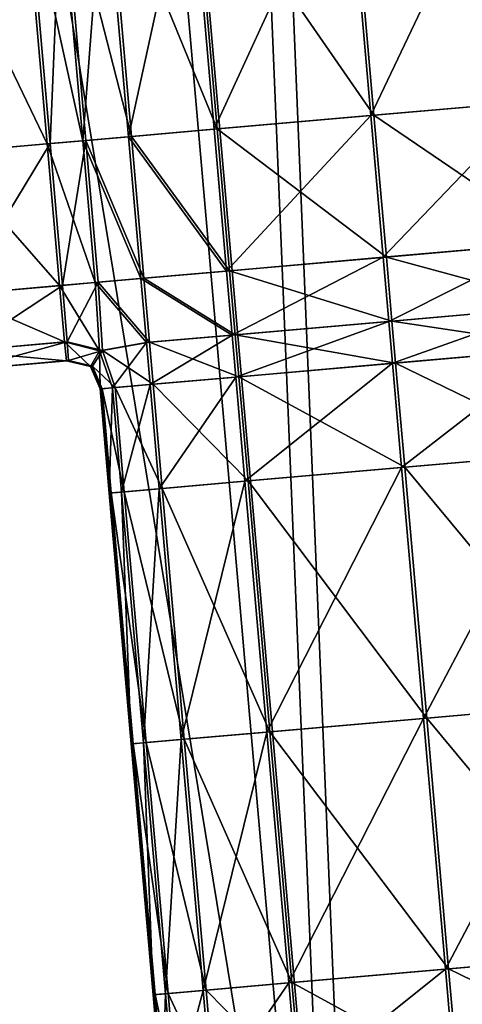
# Model space of a CAD drawing. Units: inches. Extents: x -6.6 to 0, y 21.9 to 57.4.
# Drawn here: x -0.7 to -0.5, y 24.7 to 25 of the extents above; entities that cross this region are included whole.
import ezdxf

# ---------------------------------------------------------------- set-up
doc = ezdxf.new("R2010")
doc.units = ezdxf.units.IN
doc.header["$MEASUREMENT"] = 0
doc.layers.get('0').update_dxf_attribs({"true_color": 0x99e4b8})

msp = doc.modelspace()

# ---------------------------------------------------------------- linework, layer by layer
at = {"color": 8, "true_color": 0x737373}
for points in [[(-0.28914, 24.45726, 19.76331), (-0.57702, 27.74772, 19.76331), (-0.56848, 27.74846, 19.76739)], [(-0.56421, 27.74883, 20.5222), (-0.56929, 27.7484, 20.51665), (-0.28141, 24.45794, 20.51665)], [(-0.2806, 24.458, 19.76739), (-0.56848, 27.74846, 19.76739), (-0.56015, 27.7492, 19.77263)], [(-0.56848, 27.74846, 19.76739), (-0.2806, 24.458, 19.76739), (-0.28914, 24.45726, 19.76331)], [(-0.55816, 27.74937, 20.52716), (-0.56421, 27.74883, 20.5222), (-0.27634, 24.45837, 20.5222)], [(-0.28141, 24.45794, 20.51665), (-0.27634, 24.45837, 20.5222), (-0.56421, 27.74883, 20.5222)], [(-0.27227, 24.45873, 19.77263), (-0.56015, 27.7492, 19.77263), (-0.55249, 27.74986, 19.77905)], [(-0.56015, 27.7492, 19.77263), (-0.27227, 24.45873, 19.77263), (-0.2806, 24.458, 19.76739)], [(-0.55116, 27.74998, 20.53148), (-0.55816, 27.74937, 20.52716), (-0.27028, 24.45891, 20.52716)], [(-0.27634, 24.45837, 20.5222), (-0.27028, 24.45891, 20.52716), (-0.55816, 27.74937, 20.52716)], [(-0.26461, 24.4594, 19.77905), (-0.55249, 27.74986, 19.77905), (-0.54599, 27.75043, 19.78667)], [(-0.55249, 27.74986, 19.77905), (-0.26461, 24.4594, 19.77905), (-0.27227, 24.45873, 19.77263)], [(-0.54328, 27.75067, 20.5351), (-0.55116, 27.74998, 20.53148), (-0.26328, 24.45952, 20.53148)], [(-0.27028, 24.45891, 20.52716), (-0.26328, 24.45952, 20.53148), (-0.55116, 27.74998, 20.53148)], [(-0.25811, 24.45997, 19.78667), (-0.54599, 27.75043, 19.78667), (-0.54065, 27.7509, 19.79494)], [(-0.54599, 27.75043, 19.78667), (-0.25811, 24.45997, 19.78667), (-0.26461, 24.4594, 19.77905)], [(-0.53481, 27.75141, 20.53785), (-0.54328, 27.75067, 20.5351), (-0.2554, 24.46021, 20.5351)], [(-0.26328, 24.45952, 20.53148), (-0.2554, 24.46021, 20.5351), (-0.54328, 27.75067, 20.5351)], [(-0.25277, 24.46043, 19.79494), (-0.54065, 27.7509, 19.79494), (-0.53649, 27.75127, 19.80331)], [(-0.54065, 27.7509, 19.79494), (-0.25277, 24.46043, 19.79494), (-0.25811, 24.45997, 19.78667)], [(-0.60237, 27.7455, 19.81528), (-0.63219, 27.74289, 19.81434), (-0.34431, 24.45243, 19.81434)], [(-0.33615, 24.45314, 19.75685), (-0.62403, 27.7436, 19.75685), (-0.59281, 27.74634, 19.75851)], [(-0.59738, 27.74593, 19.81569), (-0.60237, 27.7455, 19.81528), (-0.31449, 24.45504, 19.81528)], [(-0.34431, 24.45243, 19.81434), (-0.31449, 24.45504, 19.81528), (-0.60237, 27.7455, 19.81528)], [(-0.59333, 27.74629, 19.81624), (-0.59738, 27.74593, 19.81569), (-0.30951, 24.45547, 19.81569)], [(-0.31449, 24.45504, 19.81528), (-0.30951, 24.45547, 19.81569), (-0.59738, 27.74593, 19.81569)], [(-0.59008, 27.74657, 19.81702), (-0.59333, 27.74629, 19.81624), (-0.30545, 24.45583, 19.81624)], [(-0.30951, 24.45547, 19.81569), (-0.30545, 24.45583, 19.81624), (-0.59333, 27.74629, 19.81624)], [(-0.30493, 24.45588, 19.75851), (-0.59281, 27.74634, 19.75851), (-0.58528, 27.74699, 19.76035)], [(-0.59281, 27.74634, 19.75851), (-0.30493, 24.45588, 19.75851), (-0.33615, 24.45314, 19.75685)], [(-0.58754, 27.7468, 19.8181), (-0.59008, 27.74657, 19.81702), (-0.3022, 24.45611, 19.81702)], [(-0.30545, 24.45583, 19.81624), (-0.3022, 24.45611, 19.81702), (-0.59008, 27.74657, 19.81702)], [(-0.58559, 27.74696, 19.81956), (-0.58754, 27.7468, 19.8181), (-0.29966, 24.45634, 19.8181)], [(-0.3022, 24.45611, 19.81702), (-0.29966, 24.45634, 19.8181), (-0.58754, 27.7468, 19.8181)], [(-0.58411, 27.7471, 19.82147), (-0.58559, 27.74696, 19.81956), (-0.29771, 24.45651, 19.81956)], [(-0.29966, 24.45634, 19.8181), (-0.29771, 24.45651, 19.81956), (-0.58559, 27.74696, 19.81956)], [(-0.2974, 24.45654, 19.76035), (-0.58528, 27.74699, 19.76035), (-0.57702, 27.74772, 19.76331)], [(-0.58528, 27.74699, 19.76035), (-0.2974, 24.45654, 19.76035), (-0.30493, 24.45588, 19.75851)], [(-0.58303, 27.74719, 19.8239), (-0.58411, 27.7471, 19.82147), (-0.29623, 24.45664, 19.82147)], [(-0.29771, 24.45651, 19.81956), (-0.29623, 24.45664, 19.82147), (-0.58411, 27.7471, 19.82147)], [(-0.58229, 27.74726, 19.82693), (-0.58303, 27.74719, 19.8239), (-0.29516, 24.45673, 19.8239)], [(-0.29623, 24.45664, 19.82147), (-0.29516, 24.45673, 19.8239), (-0.58303, 27.74719, 19.8239)], [(-0.58181, 27.7473, 19.8306), (-0.58229, 27.74726, 19.82693), (-0.29441, 24.45679, 19.82693)], [(-0.29516, 24.45673, 19.8239), (-0.29441, 24.45679, 19.82693), (-0.58229, 27.74726, 19.82693)], [(-0.58153, 27.74733, 19.835), (-0.58181, 27.7473, 19.8306), (-0.29394, 24.45684, 19.8306)], [(-0.29441, 24.45679, 19.82693), (-0.29394, 24.45684, 19.8306), (-0.58181, 27.7473, 19.8306)], [(-0.29394, 24.45684, 19.8306), (-0.29365, 24.45686, 19.835), (-0.58153, 27.74733, 19.835)], [(-0.58138, 27.74733, 19.849), (-0.58153, 27.74733, 19.835), (-0.29365, 24.45686, 19.835)], [(-0.58134, 27.74734, 19.88148), (-0.58138, 27.74733, 19.849), (-0.2935, 24.45687, 19.849)], [(-0.29365, 24.45686, 19.835), (-0.2935, 24.45687, 19.849), (-0.58138, 27.74733, 19.849)], [(-0.58134, 27.74734, 19.9413), (-0.58134, 27.74734, 19.88148), (-0.29346, 24.45688, 19.88148)], [(-0.29346, 24.45688, 19.88148), (-0.29346, 24.45688, 19.9413), (-0.58134, 27.74734, 19.9413)], [(-0.2935, 24.45687, 19.849), (-0.29346, 24.45688, 19.88148), (-0.58134, 27.74734, 19.88148)], [(-0.58134, 27.74734, 20.42419), (-0.58133, 27.74734, 20.36304), (-0.29346, 24.45688, 20.36304)], [(-0.29346, 24.45688, 20.36304), (-0.29346, 24.45688, 20.42419), (-0.58134, 27.74734, 20.42419)], [(-0.58125, 27.74734, 20.45855), (-0.58134, 27.74734, 20.42419), (-0.29346, 24.45688, 20.42419)], [(-0.58133, 27.74734, 20.36304), (-0.58134, 27.74734, 20.2662), (-0.29346, 24.45688, 20.2662)], [(-0.58134, 27.74734, 20.2662), (-0.58133, 27.74734, 20.15164), (-0.29346, 24.45687, 20.15164)], [(-0.29346, 24.45687, 20.15164), (-0.29346, 24.45688, 20.2662), (-0.58134, 27.74734, 20.2662)], [(-0.58134, 27.74734, 20.03735), (-0.58134, 27.74734, 19.9413), (-0.29346, 24.45688, 19.9413)], [(-0.29346, 24.45688, 19.9413), (-0.29346, 24.45688, 20.03735), (-0.58134, 27.74734, 20.03735)], [(-0.58133, 27.74734, 20.15164), (-0.58134, 27.74734, 20.03735), (-0.29346, 24.45688, 20.03735)], [(-0.29346, 24.45688, 20.2662), (-0.29346, 24.45688, 20.36304), (-0.58133, 27.74734, 20.36304)], [(-0.29346, 24.45688, 20.03735), (-0.29346, 24.45687, 20.15164), (-0.58133, 27.74734, 20.15164)], [(-0.581, 27.74737, 20.47502), (-0.58125, 27.74734, 20.45855), (-0.29337, 24.45688, 20.45855)], [(-0.29346, 24.45688, 20.42419), (-0.29337, 24.45688, 20.45855), (-0.58125, 27.74734, 20.45855)], [(-0.58051, 27.74741, 20.4825), (-0.581, 27.74737, 20.47502), (-0.29313, 24.45691, 20.47502)], [(-0.29337, 24.45688, 20.45855), (-0.29313, 24.45691, 20.47502), (-0.581, 27.74737, 20.47502)], [(-0.2918, 24.45702, 20.48989), (-0.57968, 27.74749, 20.48989), (-0.58051, 27.74741, 20.4825)], [(-0.58051, 27.74741, 20.4825), (-0.29263, 24.45695, 20.4825), (-0.2918, 24.45702, 20.48989)], [(-0.29313, 24.45691, 20.47502), (-0.29263, 24.45695, 20.4825), (-0.58051, 27.74741, 20.4825)], [(-0.29045, 24.45714, 20.49709), (-0.57833, 27.7476, 20.49709), (-0.57968, 27.74749, 20.48989)], [(-0.57968, 27.74749, 20.48989), (-0.2918, 24.45702, 20.48989), (-0.29045, 24.45714, 20.49709)], [(-0.2884, 24.45732, 20.50402), (-0.57628, 27.74778, 20.50402), (-0.57833, 27.7476, 20.49709)], [(-0.57833, 27.7476, 20.49709), (-0.29045, 24.45714, 20.49709), (-0.2884, 24.45732, 20.50402)], [(-0.57702, 27.74772, 19.76331), (-0.28914, 24.45726, 19.76331), (-0.2974, 24.45654, 19.76035)], [(-0.28545, 24.45758, 20.51057), (-0.57333, 27.74804, 20.51057), (-0.57628, 27.74778, 20.50402)], [(-0.57628, 27.74778, 20.50402), (-0.2884, 24.45732, 20.50402), (-0.28545, 24.45758, 20.51057)], [(-0.56929, 27.7484, 20.51665), (-0.57333, 27.74804, 20.51057), (-0.28545, 24.45758, 20.51057)], [(-0.28545, 24.45758, 20.51057), (-0.28141, 24.45794, 20.51665), (-0.56929, 27.7484, 20.51665)], [(-0.63219, 27.74289, 19.81434), (-0.71076, 27.73602, 19.81218), (-0.42289, 24.44556, 19.81218)], [(-0.41552, 24.4462, 19.75444), (-0.7034, 27.73666, 19.75444), (-0.62403, 27.7436, 19.75685)], [(-0.42289, 24.44556, 19.81218), (-0.34431, 24.45243, 19.81434), (-0.63219, 27.74289, 19.81434)], [(-0.62403, 27.7436, 19.75685), (-0.33615, 24.45314, 19.75685), (-0.41552, 24.4462, 19.75444)], [(-0.56749, 24.4329, 19.75035), (-0.85537, 27.72336, 19.75035), (-0.7034, 27.73666, 19.75444)], [(-0.7034, 27.73666, 19.75444), (-0.41552, 24.4462, 19.75444), (-0.56749, 24.4329, 19.75035)], [(-0.71076, 27.73602, 19.81218), (-0.862, 27.72278, 19.80808), (-0.57412, 24.43232, 19.80808)], [(-0.57412, 24.43232, 19.80808), (-0.42289, 24.44556, 19.81218), (-0.71076, 27.73602, 19.81218)], [(-1.10437, 27.70158, 19.74365), (-0.85537, 27.72336, 19.75035), (-0.56749, 24.4329, 19.75035)], [(-0.82192, 24.41064, 19.80138), (-0.57412, 24.43232, 19.80808), (-0.862, 27.72278, 19.80808)], [(-0.56749, 24.4329, 19.75035), (-0.81649, 24.41112, 19.74365), (-1.10437, 27.70158, 19.74365)], [(-0.51118, 24.97096, 20.53846), (-0.5187, 25.05693, 20.53846), (-0.57305, 25.05218, 20.54099)], [(-0.56652, 24.96612, 20.47951), (-0.57404, 25.05209, 20.47951), (-0.52353, 25.05651, 20.47858)], [(-0.52353, 25.05651, 20.47858), (-0.51601, 24.97054, 20.47858), (-0.56652, 24.96612, 20.47951)], [(-0.61546, 24.96184, 20.47951), (-0.62298, 25.04781, 20.47951), (-0.57404, 25.05209, 20.47951)], [(-0.56553, 24.96621, 20.54099), (-0.57305, 25.05218, 20.54099), (-0.62203, 25.04789, 20.54099)], [(-0.57404, 25.05209, 20.47951), (-0.56652, 24.96612, 20.47951), (-0.61546, 24.96184, 20.47951)], [(-0.57305, 25.05218, 20.54099), (-0.56553, 24.96621, 20.54099), (-0.51118, 24.97096, 20.53846)], [(-0.64228, 24.95949, 20.47951), (-0.6498, 25.04546, 20.47951), (-0.62298, 25.04781, 20.47951)], [(-0.6145, 24.96192, 20.54099), (-0.62203, 25.04789, 20.54099), (-0.64886, 25.04555, 20.54099)], [(-0.62298, 25.04781, 20.47951), (-0.61546, 24.96184, 20.47951), (-0.64228, 24.95949, 20.47951)], [(-0.62203, 25.04789, 20.54099), (-0.6145, 24.96192, 20.54099), (-0.56553, 24.96621, 20.54099)], [(-0.6565, 24.95825, 20.47951), (-0.66402, 25.04422, 20.47951), (-0.6498, 25.04546, 20.47951)], [(-0.64134, 24.95957, 20.54099), (-0.64886, 25.04555, 20.54099), (-0.66309, 25.0443, 20.54099)], [(-0.6498, 25.04546, 20.47951), (-0.64228, 24.95949, 20.47951), (-0.6565, 24.95825, 20.47951)], [(-0.64886, 25.04555, 20.54099), (-0.64134, 24.95957, 20.54099), (-0.6145, 24.96192, 20.54099)], [(-0.70772, 25.0404, 20.47951), (-0.67519, 25.04324, 20.47951), (-0.66767, 24.95727, 20.47951)], [(-0.67427, 25.04332, 20.54099), (-0.70682, 25.04047, 20.54099), (-0.6993, 24.9545, 20.54099)], [(-0.6993, 24.9545, 20.54099), (-0.66675, 24.95735, 20.54099), (-0.67427, 25.04332, 20.54099)], [(-0.67519, 25.04324, 20.47951), (-0.66402, 25.04422, 20.47951), (-0.6565, 24.95825, 20.47951)], [(-0.6565, 24.95825, 20.47951), (-0.66767, 24.95727, 20.47951), (-0.67519, 25.04324, 20.47951)], [(-0.66309, 25.0443, 20.54099), (-0.67427, 25.04332, 20.54099), (-0.66675, 24.95735, 20.54099)], [(-0.66675, 24.95735, 20.54099), (-0.65557, 24.95833, 20.54099), (-0.66309, 25.0443, 20.54099)], [(-0.66309, 25.0443, 20.54099), (-0.65557, 24.95833, 20.54099), (-0.64134, 24.95957, 20.54099)], [(-0.66767, 24.95727, 20.47951), (-0.7002, 24.95442, 20.47951), (-0.70772, 25.0404, 20.47951)], [(-0.56264, 24.92182, 20.47951), (-0.56652, 24.96612, 20.47951), (-0.51601, 24.97054, 20.47858)], [(-0.5073, 24.92666, 20.53846), (-0.51118, 24.97096, 20.53846), (-0.56553, 24.96621, 20.54099)], [(-0.51601, 24.97054, 20.47858), (-0.51213, 24.92624, 20.47858), (-0.56264, 24.92182, 20.47951)], [(-0.61159, 24.91753, 20.47951), (-0.61546, 24.96184, 20.47951), (-0.56652, 24.96612, 20.47951)], [(-0.56165, 24.9219, 20.54099), (-0.56553, 24.96621, 20.54099), (-0.6145, 24.96192, 20.54099)], [(-0.56652, 24.96612, 20.47951), (-0.56264, 24.92182, 20.47951), (-0.61159, 24.91753, 20.47951)], [(-0.56553, 24.96621, 20.54099), (-0.56165, 24.9219, 20.54099), (-0.5073, 24.92666, 20.53846)], [(-0.64228, 24.95949, 20.47951), (-0.61546, 24.96184, 20.47951), (-0.61159, 24.91753, 20.47951)], [(-0.61063, 24.91762, 20.54099), (-0.6145, 24.96192, 20.54099), (-0.64134, 24.95957, 20.54099)], [(-0.6145, 24.96192, 20.54099), (-0.61063, 24.91762, 20.54099), (-0.56165, 24.9219, 20.54099)], [(-0.66767, 24.95727, 20.47951), (-0.6565, 24.95825, 20.47951), (-0.65263, 24.91394, 20.47951)], [(-0.65557, 24.95833, 20.54099), (-0.66675, 24.95735, 20.54099), (-0.66287, 24.91305, 20.54099)], [(-0.66287, 24.91305, 20.54099), (-0.6517, 24.91402, 20.54099), (-0.65557, 24.95833, 20.54099)], [(-0.6565, 24.95825, 20.47951), (-0.64228, 24.95949, 20.47951), (-0.6384, 24.91519, 20.47951)], [(-0.6384, 24.91519, 20.47951), (-0.65263, 24.91394, 20.47951), (-0.6565, 24.95825, 20.47951)], [(-0.63746, 24.91527, 20.54099), (-0.64134, 24.95957, 20.54099), (-0.65557, 24.95833, 20.54099)], [(-0.65557, 24.95833, 20.54099), (-0.6517, 24.91402, 20.54099), (-0.63746, 24.91527, 20.54099)], [(-0.61159, 24.91753, 20.47951), (-0.6384, 24.91519, 20.47951), (-0.64228, 24.95949, 20.47951)], [(-0.64134, 24.95957, 20.54099), (-0.63746, 24.91527, 20.54099), (-0.61063, 24.91762, 20.54099)], [(-0.7002, 24.95442, 20.47951), (-0.66767, 24.95727, 20.47951), (-0.66379, 24.91297, 20.47951)], [(-0.66675, 24.95735, 20.54099), (-0.6993, 24.9545, 20.54099), (-0.69543, 24.9102, 20.54099)], [(-0.69543, 24.9102, 20.54099), (-0.66287, 24.91305, 20.54099), (-0.66675, 24.95735, 20.54099)], [(-0.65263, 24.91394, 20.47951), (-0.66379, 24.91297, 20.47951), (-0.66767, 24.95727, 20.47951)], [(-0.66379, 24.91297, 20.47951), (-0.69633, 24.91012, 20.47951), (-0.7002, 24.95442, 20.47951)], [(-0.56089, 24.9018, 20.47951), (-0.56264, 24.92182, 20.47951), (-0.51213, 24.92624, 20.47858)], [(-0.50555, 24.90664, 20.53846), (-0.5073, 24.92666, 20.53846), (-0.56165, 24.9219, 20.54099)], [(-0.51213, 24.92624, 20.47858), (-0.51038, 24.90622, 20.47858), (-0.56089, 24.9018, 20.47951)], [(-0.60984, 24.89752, 20.47951), (-0.61159, 24.91753, 20.47951), (-0.56264, 24.92182, 20.47951)], [(-0.5599, 24.90189, 20.54099), (-0.56165, 24.9219, 20.54099), (-0.61063, 24.91762, 20.54099)], [(-0.56264, 24.92182, 20.47951), (-0.56089, 24.9018, 20.47951), (-0.60984, 24.89752, 20.47951)], [(-0.56165, 24.9219, 20.54099), (-0.5599, 24.90189, 20.54099), (-0.50555, 24.90664, 20.53846)], [(-0.65263, 24.91394, 20.47951), (-0.6384, 24.91519, 20.47951), (-0.63665, 24.89517, 20.47951)], [(-0.63571, 24.89526, 20.54099), (-0.63746, 24.91527, 20.54099), (-0.6517, 24.91402, 20.54099)], [(-0.6384, 24.91519, 20.47951), (-0.61159, 24.91753, 20.47951), (-0.60984, 24.89752, 20.47951)], [(-0.60984, 24.89752, 20.47951), (-0.63665, 24.89517, 20.47951), (-0.6384, 24.91519, 20.47951)], [(-0.60888, 24.8976, 20.54099), (-0.61063, 24.91762, 20.54099), (-0.63746, 24.91527, 20.54099)], [(-0.63746, 24.91527, 20.54099), (-0.63571, 24.89526, 20.54099), (-0.60888, 24.8976, 20.54099)], [(-0.61063, 24.91762, 20.54099), (-0.60888, 24.8976, 20.54099), (-0.5599, 24.90189, 20.54099)], [(-0.69633, 24.91012, 20.47951), (-0.66379, 24.91297, 20.47951), (-0.66222, 24.89537, 20.48207)], [(-0.66287, 24.91305, 20.54099), (-0.69543, 24.9102, 20.54099), (-0.69392, 24.89259, 20.53842)], [(-0.69392, 24.89259, 20.53842), (-0.66137, 24.89544, 20.53842), (-0.66287, 24.91305, 20.54099)], [(-0.66379, 24.91297, 20.47951), (-0.65263, 24.91394, 20.47951), (-0.65129, 24.89264, 20.48115)], [(-0.65129, 24.89264, 20.48115), (-0.66222, 24.89537, 20.48207), (-0.66379, 24.91297, 20.47951)], [(-0.6517, 24.91402, 20.54099), (-0.66287, 24.91305, 20.54099), (-0.66137, 24.89544, 20.53842)], [(-0.66137, 24.89544, 20.53842), (-0.65041, 24.89272, 20.53934), (-0.6517, 24.91402, 20.54099)], [(-0.63665, 24.89517, 20.47951), (-0.65129, 24.89264, 20.48115), (-0.65263, 24.91394, 20.47951)], [(-0.6517, 24.91402, 20.54099), (-0.65041, 24.89272, 20.53934), (-0.63571, 24.89526, 20.54099)], [(-0.66222, 24.89537, 20.48207), (-0.69475, 24.89252, 20.48207), (-0.69633, 24.91012, 20.47951)], [(-0.55975, 24.8887, 20.47951), (-0.56089, 24.9018, 20.47951), (-0.51038, 24.90622, 20.47858)], [(-0.50441, 24.89354, 20.53846), (-0.50555, 24.90664, 20.53846), (-0.5599, 24.90189, 20.54099)], [(-0.51038, 24.90622, 20.47858), (-0.50923, 24.89312, 20.47858), (-0.55975, 24.8887, 20.47951)], [(-0.60869, 24.88442, 20.47951), (-0.60984, 24.89752, 20.47951), (-0.56089, 24.9018, 20.47951)], [(-0.55875, 24.88879, 20.54099), (-0.5599, 24.90189, 20.54099), (-0.60888, 24.8976, 20.54099)], [(-0.56089, 24.9018, 20.47951), (-0.55975, 24.8887, 20.47951), (-0.60869, 24.88442, 20.47951)], [(-0.5599, 24.90189, 20.54099), (-0.55875, 24.88879, 20.54099), (-0.50441, 24.89354, 20.53846)], [(-0.63551, 24.88207, 20.47951), (-0.63665, 24.89517, 20.47951), (-0.60984, 24.89752, 20.47951)], [(-0.60773, 24.8845, 20.54099), (-0.60888, 24.8976, 20.54099), (-0.63571, 24.89526, 20.54099)], [(-0.60984, 24.89752, 20.47951), (-0.60869, 24.88442, 20.47951), (-0.63551, 24.88207, 20.47951)], [(-0.60888, 24.8976, 20.54099), (-0.60773, 24.8845, 20.54099), (-0.55875, 24.88879, 20.54099)], [(-0.69475, 24.89252, 20.48207), (-0.66222, 24.89537, 20.48207), (-0.66159, 24.88951, 20.48976)], [(-0.66137, 24.89544, 20.53842), (-0.69392, 24.89259, 20.53842), (-0.69352, 24.88671, 20.53074)], [(-0.69352, 24.88671, 20.53074), (-0.66097, 24.88956, 20.53074), (-0.66137, 24.89544, 20.53842)], [(-0.66222, 24.89537, 20.48207), (-0.65129, 24.89264, 20.48115), (-0.65415, 24.88773, 20.48976)], [(-0.65415, 24.88773, 20.48976), (-0.66159, 24.88951, 20.48976), (-0.66222, 24.89537, 20.48207)], [(-0.65041, 24.89272, 20.53934), (-0.66137, 24.89544, 20.53842), (-0.66097, 24.88956, 20.53074)], [(-0.64728, 24.88104, 20.48207), (-0.65129, 24.89264, 20.48115), (-0.63665, 24.89517, 20.47951)], [(-0.63457, 24.88215, 20.54099), (-0.63571, 24.89526, 20.54099), (-0.65041, 24.89272, 20.53934)], [(-0.63665, 24.89517, 20.47951), (-0.63551, 24.88207, 20.47951), (-0.64728, 24.88104, 20.48207)], [(-0.63571, 24.89526, 20.54099), (-0.63457, 24.88215, 20.54099), (-0.60773, 24.8845, 20.54099)], [(-0.66159, 24.88951, 20.48976), (-0.69412, 24.88666, 20.48976), (-0.69475, 24.89252, 20.48207)], [(-0.66097, 24.88956, 20.53074), (-0.65353, 24.88778, 20.53074), (-0.65041, 24.89272, 20.53934)], [(-0.6511, 24.88071, 20.48976), (-0.65415, 24.88773, 20.48976), (-0.65129, 24.89264, 20.48115)], [(-0.64643, 24.88112, 20.53842), (-0.65041, 24.89272, 20.53934), (-0.65353, 24.88778, 20.53074)], [(-0.65129, 24.89264, 20.48115), (-0.64728, 24.88104, 20.48207), (-0.6511, 24.88071, 20.48976)], [(-0.65041, 24.89272, 20.53934), (-0.64643, 24.88112, 20.53842), (-0.63457, 24.88215, 20.54099)], [(-0.5569, 24.85615, 20.47951), (-0.55975, 24.8887, 20.47951), (-0.50923, 24.89312, 20.47858)], [(-0.50156, 24.86098, 20.53846), (-0.50441, 24.89354, 20.53846), (-0.55875, 24.88879, 20.54099)], [(-0.50923, 24.89312, 20.47858), (-0.50638, 24.86056, 20.47858), (-0.5569, 24.85615, 20.47951)], [(-0.66143, 24.88952, 20.5), (-0.69397, 24.88667, 20.5), (-0.69412, 24.88666, 20.48976)], [(-0.69412, 24.88666, 20.48976), (-0.66159, 24.88951, 20.48976), (-0.66143, 24.88952, 20.5)], [(-0.69397, 24.88667, 20.5), (-0.66143, 24.88952, 20.5), (-0.66128, 24.88954, 20.51025)], [(-0.66128, 24.88954, 20.51025), (-0.69382, 24.88669, 20.51025), (-0.69397, 24.88667, 20.5)], [(-0.66113, 24.88955, 20.52049), (-0.69367, 24.8867, 20.52049), (-0.69382, 24.88669, 20.51025)], [(-0.69382, 24.88669, 20.51025), (-0.66128, 24.88954, 20.51025), (-0.66113, 24.88955, 20.52049)], [(-0.69367, 24.8867, 20.52049), (-0.66113, 24.88955, 20.52049), (-0.66097, 24.88956, 20.53074)], [(-0.66097, 24.88956, 20.53074), (-0.69352, 24.88671, 20.53074), (-0.69367, 24.8867, 20.52049)], [(-0.65399, 24.88774, 20.5), (-0.66143, 24.88952, 20.5), (-0.66159, 24.88951, 20.48976)], [(-0.66159, 24.88951, 20.48976), (-0.65415, 24.88773, 20.48976), (-0.65399, 24.88774, 20.5)], [(-0.65384, 24.88776, 20.51025), (-0.66128, 24.88954, 20.51025), (-0.66143, 24.88952, 20.5)], [(-0.66143, 24.88952, 20.5), (-0.65399, 24.88774, 20.5), (-0.65384, 24.88776, 20.51025)], [(-0.65368, 24.88777, 20.52049), (-0.66113, 24.88955, 20.52049), (-0.66128, 24.88954, 20.51025)], [(-0.66128, 24.88954, 20.51025), (-0.65384, 24.88776, 20.51025), (-0.65368, 24.88777, 20.52049)], [(-0.65353, 24.88778, 20.53074), (-0.66097, 24.88956, 20.53074), (-0.66113, 24.88955, 20.52049)], [(-0.66113, 24.88955, 20.52049), (-0.65368, 24.88777, 20.52049), (-0.65353, 24.88778, 20.53074)], [(-0.65095, 24.88072, 20.5), (-0.65399, 24.88774, 20.5), (-0.65415, 24.88773, 20.48976)], [(-0.65415, 24.88773, 20.48976), (-0.6511, 24.88071, 20.48976), (-0.65095, 24.88072, 20.5)], [(-0.65079, 24.88074, 20.51025), (-0.65384, 24.88776, 20.51025), (-0.65399, 24.88774, 20.5)], [(-0.65399, 24.88774, 20.5), (-0.65095, 24.88072, 20.5), (-0.65079, 24.88074, 20.51025)], [(-0.65064, 24.88075, 20.52049), (-0.65368, 24.88777, 20.52049), (-0.65384, 24.88776, 20.51025)], [(-0.65384, 24.88776, 20.51025), (-0.65079, 24.88074, 20.51025), (-0.65064, 24.88075, 20.52049)], [(-0.65048, 24.88076, 20.53074), (-0.65353, 24.88778, 20.53074), (-0.65368, 24.88777, 20.52049)], [(-0.65368, 24.88777, 20.52049), (-0.65064, 24.88075, 20.52049), (-0.65048, 24.88076, 20.53074)], [(-0.65353, 24.88778, 20.53074), (-0.65048, 24.88076, 20.53074), (-0.64643, 24.88112, 20.53842)], [(-0.60584, 24.85186, 20.47951), (-0.60869, 24.88442, 20.47951), (-0.55975, 24.8887, 20.47951)], [(-0.5559, 24.85623, 20.54099), (-0.55875, 24.88879, 20.54099), (-0.60773, 24.8845, 20.54099)], [(-0.55975, 24.8887, 20.47951), (-0.5569, 24.85615, 20.47951), (-0.60584, 24.85186, 20.47951)], [(-0.55875, 24.88879, 20.54099), (-0.5559, 24.85623, 20.54099), (-0.50156, 24.86098, 20.53846)], [(-0.63266, 24.84952, 20.47951), (-0.63551, 24.88207, 20.47951), (-0.60869, 24.88442, 20.47951)], [(-0.60488, 24.85194, 20.54099), (-0.60773, 24.8845, 20.54099), (-0.63457, 24.88215, 20.54099)], [(-0.60869, 24.88442, 20.47951), (-0.60584, 24.85186, 20.47951), (-0.63266, 24.84952, 20.47951)], [(-0.60773, 24.8845, 20.54099), (-0.60488, 24.85194, 20.54099), (-0.5559, 24.85623, 20.54099)], [(-0.64443, 24.84848, 20.48207), (-0.64728, 24.88104, 20.48207), (-0.63551, 24.88207, 20.47951)], [(-0.63172, 24.8496, 20.54099), (-0.63457, 24.88215, 20.54099), (-0.64643, 24.88112, 20.53842)], [(-0.63551, 24.88207, 20.47951), (-0.63266, 24.84952, 20.47951), (-0.64443, 24.84848, 20.48207)], [(-0.63457, 24.88215, 20.54099), (-0.63172, 24.8496, 20.54099), (-0.60488, 24.85194, 20.54099)], [(-0.64825, 24.84815, 20.48976), (-0.6511, 24.88071, 20.48976), (-0.64728, 24.88104, 20.48207)], [(-0.6481, 24.84816, 20.5), (-0.65095, 24.88072, 20.5), (-0.6511, 24.88071, 20.48976)], [(-0.6511, 24.88071, 20.48976), (-0.64825, 24.84815, 20.48976), (-0.6481, 24.84816, 20.5)], [(-0.64795, 24.84818, 20.51025), (-0.65079, 24.88074, 20.51025), (-0.65095, 24.88072, 20.5)], [(-0.65095, 24.88072, 20.5), (-0.6481, 24.84816, 20.5), (-0.64795, 24.84818, 20.51025)], [(-0.64779, 24.84819, 20.52049), (-0.65064, 24.88075, 20.52049), (-0.65079, 24.88074, 20.51025)], [(-0.65079, 24.88074, 20.51025), (-0.64795, 24.84818, 20.51025), (-0.64779, 24.84819, 20.52049)], [(-0.64764, 24.84821, 20.53074), (-0.65048, 24.88076, 20.53074), (-0.65064, 24.88075, 20.52049)], [(-0.65064, 24.88075, 20.52049), (-0.64779, 24.84819, 20.52049), (-0.64764, 24.84821, 20.53074)], [(-0.64358, 24.84856, 20.53842), (-0.64643, 24.88112, 20.53842), (-0.65048, 24.88076, 20.53074)], [(-0.65048, 24.88076, 20.53074), (-0.64764, 24.84821, 20.53074), (-0.64358, 24.84856, 20.53842)], [(-0.64728, 24.88104, 20.48207), (-0.64443, 24.84848, 20.48207), (-0.64825, 24.84815, 20.48976)], [(-0.64643, 24.88112, 20.53842), (-0.64358, 24.84856, 20.53842), (-0.63172, 24.8496, 20.54099)], [(-0.55004, 24.77777, 20.47951), (-0.5569, 24.85615, 20.47951), (-0.50638, 24.86056, 20.47858)], [(-0.4947, 24.78261, 20.53846), (-0.50156, 24.86098, 20.53846), (-0.5559, 24.85623, 20.54099)], [(-0.50638, 24.86056, 20.47858), (-0.49953, 24.78219, 20.47858), (-0.55004, 24.77777, 20.47951)], [(-0.59899, 24.77349, 20.47951), (-0.60584, 24.85186, 20.47951), (-0.5569, 24.85615, 20.47951)], [(-0.54905, 24.77786, 20.54099), (-0.5559, 24.85623, 20.54099), (-0.60488, 24.85194, 20.54099)], [(-0.5569, 24.85615, 20.47951), (-0.55004, 24.77777, 20.47951), (-0.59899, 24.77349, 20.47951)], [(-0.5559, 24.85623, 20.54099), (-0.54905, 24.77786, 20.54099), (-0.4947, 24.78261, 20.53846)], [(-0.6258, 24.77114, 20.47951), (-0.63266, 24.84952, 20.47951), (-0.60584, 24.85186, 20.47951)], [(-0.59803, 24.77357, 20.54099), (-0.60488, 24.85194, 20.54099), (-0.63172, 24.8496, 20.54099)], [(-0.60584, 24.85186, 20.47951), (-0.59899, 24.77349, 20.47951), (-0.6258, 24.77114, 20.47951)], [(-0.60488, 24.85194, 20.54099), (-0.59803, 24.77357, 20.54099), (-0.54905, 24.77786, 20.54099)], [(-0.6414, 24.76978, 20.48976), (-0.64825, 24.84815, 20.48976), (-0.64443, 24.84848, 20.48207)], [(-0.64124, 24.76979, 20.5), (-0.6481, 24.84816, 20.5), (-0.64825, 24.84815, 20.48976)], [(-0.64825, 24.84815, 20.48976), (-0.6414, 24.76978, 20.48976), (-0.64124, 24.76979, 20.5)], [(-0.64109, 24.7698, 20.51025), (-0.64795, 24.84818, 20.51025), (-0.6481, 24.84816, 20.5)], [(-0.6481, 24.84816, 20.5), (-0.64124, 24.76979, 20.5), (-0.64109, 24.7698, 20.51025)], [(-0.64093, 24.76982, 20.52049), (-0.64779, 24.84819, 20.52049), (-0.64795, 24.84818, 20.51025)], [(-0.64795, 24.84818, 20.51025), (-0.64109, 24.7698, 20.51025), (-0.64093, 24.76982, 20.52049)], [(-0.64078, 24.76983, 20.53074), (-0.64764, 24.84821, 20.53074), (-0.64779, 24.84819, 20.52049)], [(-0.64779, 24.84819, 20.52049), (-0.64093, 24.76982, 20.52049), (-0.64078, 24.76983, 20.53074)], [(-0.63672, 24.77019, 20.53842), (-0.64358, 24.84856, 20.53842), (-0.64764, 24.84821, 20.53074)], [(-0.64764, 24.84821, 20.53074), (-0.64078, 24.76983, 20.53074), (-0.63672, 24.77019, 20.53842)], [(-0.63758, 24.77011, 20.48207), (-0.64443, 24.84848, 20.48207), (-0.63266, 24.84952, 20.47951)], [(-0.64443, 24.84848, 20.48207), (-0.63758, 24.77011, 20.48207), (-0.6414, 24.76978, 20.48976)], [(-0.62486, 24.77122, 20.54099), (-0.63172, 24.8496, 20.54099), (-0.64358, 24.84856, 20.53842)], [(-0.64358, 24.84856, 20.53842), (-0.63672, 24.77019, 20.53842), (-0.62486, 24.77122, 20.54099)], [(-0.63266, 24.84952, 20.47951), (-0.6258, 24.77114, 20.47951), (-0.63758, 24.77011, 20.48207)], [(-0.63172, 24.8496, 20.54099), (-0.62486, 24.77122, 20.54099), (-0.59803, 24.77357, 20.54099)], [(-0.54318, 24.69939, 20.47951), (-0.55004, 24.77777, 20.47951), (-0.49953, 24.78219, 20.47858)], [(-0.48784, 24.70424, 20.53846), (-0.4947, 24.78261, 20.53846), (-0.54905, 24.77786, 20.54099)], [(-0.49953, 24.78219, 20.47858), (-0.49267, 24.70381, 20.47858), (-0.54318, 24.69939, 20.47951)], [(-0.59213, 24.69511, 20.47951), (-0.59899, 24.77349, 20.47951), (-0.55004, 24.77777, 20.47951)], [(-0.54219, 24.69948, 20.54099), (-0.54905, 24.77786, 20.54099), (-0.59803, 24.77357, 20.54099)], [(-0.55004, 24.77777, 20.47951), (-0.54318, 24.69939, 20.47951), (-0.59213, 24.69511, 20.47951)], [(-0.54905, 24.77786, 20.54099), (-0.54219, 24.69948, 20.54099), (-0.48784, 24.70424, 20.53846)], [(-0.63072, 24.69174, 20.48207), (-0.63758, 24.77011, 20.48207), (-0.6258, 24.77114, 20.47951)], [(-0.618, 24.69285, 20.54099), (-0.62486, 24.77122, 20.54099), (-0.63672, 24.77019, 20.53842)], [(-0.6258, 24.77114, 20.47951), (-0.61894, 24.69277, 20.47951), (-0.63072, 24.69174, 20.48207)], [(-0.61894, 24.69277, 20.47951), (-0.6258, 24.77114, 20.47951), (-0.59899, 24.77349, 20.47951)], [(-0.59117, 24.6952, 20.54099), (-0.59803, 24.77357, 20.54099), (-0.62486, 24.77122, 20.54099)], [(-0.62486, 24.77122, 20.54099), (-0.618, 24.69285, 20.54099), (-0.59117, 24.6952, 20.54099)], [(-0.59899, 24.77349, 20.47951), (-0.59213, 24.69511, 20.47951), (-0.61894, 24.69277, 20.47951)], [(-0.59803, 24.77357, 20.54099), (-0.59117, 24.6952, 20.54099), (-0.54219, 24.69948, 20.54099)], [(-0.63454, 24.6914, 20.48976), (-0.6414, 24.76978, 20.48976), (-0.63758, 24.77011, 20.48207)], [(-0.63439, 24.69142, 20.5), (-0.64124, 24.76979, 20.5), (-0.6414, 24.76978, 20.48976)], [(-0.6414, 24.76978, 20.48976), (-0.63454, 24.6914, 20.48976), (-0.63439, 24.69142, 20.5)], [(-0.63423, 24.69143, 20.51025), (-0.64109, 24.7698, 20.51025), (-0.64124, 24.76979, 20.5)], [(-0.64124, 24.76979, 20.5), (-0.63439, 24.69142, 20.5), (-0.63423, 24.69143, 20.51025)], [(-0.63408, 24.69144, 20.52049), (-0.64093, 24.76982, 20.52049), (-0.64109, 24.7698, 20.51025)], [(-0.64109, 24.7698, 20.51025), (-0.63423, 24.69143, 20.51025), (-0.63408, 24.69144, 20.52049)], [(-0.63392, 24.69146, 20.53074), (-0.64078, 24.76983, 20.53074), (-0.64093, 24.76982, 20.52049)], [(-0.64093, 24.76982, 20.52049), (-0.63408, 24.69144, 20.52049), (-0.63392, 24.69146, 20.53074)], [(-0.62986, 24.69181, 20.53842), (-0.63672, 24.77019, 20.53842), (-0.64078, 24.76983, 20.53074)], [(-0.64078, 24.76983, 20.53074), (-0.63392, 24.69146, 20.53074), (-0.62986, 24.69181, 20.53842)], [(-0.63758, 24.77011, 20.48207), (-0.63072, 24.69174, 20.48207), (-0.63454, 24.6914, 20.48976)], [(-0.63672, 24.77019, 20.53842), (-0.62986, 24.69181, 20.53842), (-0.618, 24.69285, 20.54099)], [(-0.54034, 24.66684, 20.47951), (-0.54318, 24.69939, 20.47951), (-0.49267, 24.70381, 20.47858)], [(-0.485, 24.67168, 20.53846), (-0.48784, 24.70424, 20.53846), (-0.54219, 24.69948, 20.54099)], [(-0.49267, 24.70381, 20.47858), (-0.48982, 24.67126, 20.47858), (-0.54034, 24.66684, 20.47951)], [(-0.58928, 24.66256, 20.47951), (-0.59213, 24.69511, 20.47951), (-0.54318, 24.69939, 20.47951)], [(-0.53934, 24.66693, 20.54099), (-0.54219, 24.69948, 20.54099), (-0.59117, 24.6952, 20.54099)], [(-0.54318, 24.69939, 20.47951), (-0.54034, 24.66684, 20.47951), (-0.58928, 24.66256, 20.47951)], [(-0.54219, 24.69948, 20.54099), (-0.53934, 24.66693, 20.54099), (-0.485, 24.67168, 20.53846)], [(-0.6161, 24.66021, 20.47951), (-0.61894, 24.69277, 20.47951), (-0.59213, 24.69511, 20.47951)], [(-0.58832, 24.66264, 20.54099), (-0.59117, 24.6952, 20.54099), (-0.618, 24.69285, 20.54099)], [(-0.59213, 24.69511, 20.47951), (-0.58928, 24.66256, 20.47951), (-0.6161, 24.66021, 20.47951)], [(-0.59117, 24.6952, 20.54099), (-0.58832, 24.66264, 20.54099), (-0.53934, 24.66693, 20.54099)], [(-0.63169, 24.65885, 20.48976), (-0.63454, 24.6914, 20.48976), (-0.63072, 24.69174, 20.48207)], [(-0.63154, 24.65886, 20.5), (-0.63439, 24.69142, 20.5), (-0.63454, 24.6914, 20.48976)], [(-0.63454, 24.6914, 20.48976), (-0.63169, 24.65885, 20.48976), (-0.63154, 24.65886, 20.5)], [(-0.63138, 24.65887, 20.51025), (-0.63423, 24.69143, 20.51025), (-0.63439, 24.69142, 20.5)], [(-0.63439, 24.69142, 20.5), (-0.63154, 24.65886, 20.5), (-0.63138, 24.65887, 20.51025)], [(-0.63123, 24.65889, 20.52049), (-0.63408, 24.69144, 20.52049), (-0.63423, 24.69143, 20.51025)], [(-0.63423, 24.69143, 20.51025), (-0.63138, 24.65887, 20.51025), (-0.63123, 24.65889, 20.52049)], [(-0.63107, 24.6589, 20.53074), (-0.63392, 24.69146, 20.53074), (-0.63408, 24.69144, 20.52049)], [(-0.63408, 24.69144, 20.52049), (-0.63123, 24.65889, 20.52049), (-0.63107, 24.6589, 20.53074)], [(-0.62702, 24.65926, 20.53842), (-0.62986, 24.69181, 20.53842), (-0.63392, 24.69146, 20.53074)], [(-0.63392, 24.69146, 20.53074), (-0.63107, 24.6589, 20.53074), (-0.62702, 24.65926, 20.53842)], [(-0.63072, 24.69174, 20.48207), (-0.62787, 24.65918, 20.48207), (-0.63169, 24.65885, 20.48976)], [(-0.62787, 24.65918, 20.48207), (-0.63072, 24.69174, 20.48207), (-0.61894, 24.69277, 20.47951)], [(-0.61516, 24.66029, 20.54099), (-0.618, 24.69285, 20.54099), (-0.62986, 24.69181, 20.53842)], [(-0.62986, 24.69181, 20.53842), (-0.62702, 24.65926, 20.53842), (-0.61516, 24.66029, 20.54099)], [(-0.61894, 24.69277, 20.47951), (-0.6161, 24.66021, 20.47951), (-0.62787, 24.65918, 20.48207)], [(-0.618, 24.69285, 20.54099), (-0.61516, 24.66029, 20.54099), (-0.58832, 24.66264, 20.54099)]]:
    msp.add_3dface(points, dxfattribs=at)

doc.saveas('drawing.dxf')
